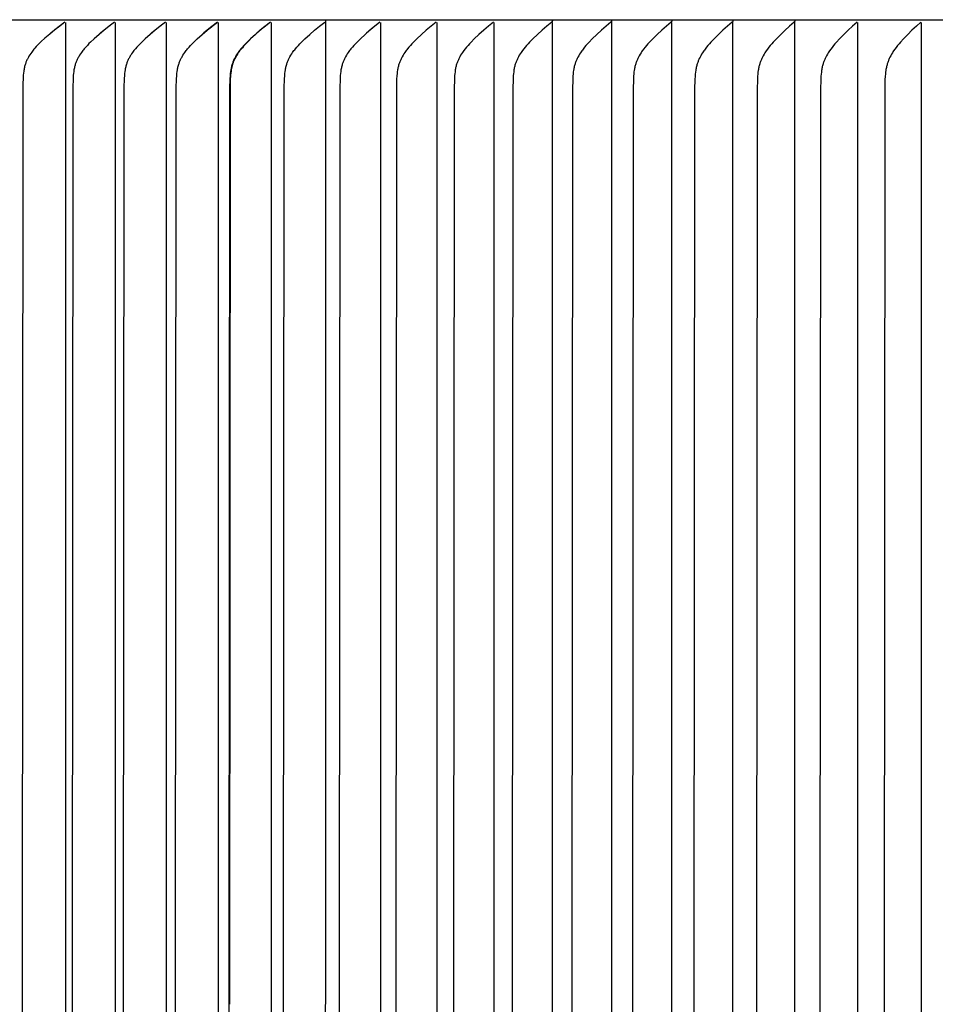
# Model space of a CAD drawing. Units: inches. Extents: x -9.2 to 89.4, y -6.6 to 17.
# Drawn here: x 60.4 to 63.4, y 10.7 to 14 of the extents above; entities that cross this region are included whole.
import ezdxf

# ---------------------------------------------------------------- set-up
doc = ezdxf.new("R2010")
doc.units = ezdxf.units.IN
doc.header["$MEASUREMENT"] = 0
doc.layers.add('Aura Vent', color=250, linetype='Continuous')

msp = doc.modelspace()

# ---------------------------------------------------------------- linework, layer by layer
at = {"layer": 'Aura Vent'}
for points in [[(57.6072, 13.9682), (82.6026, 13.9682)], [(60.5634, 13.96), (60.5465, 13.9473), (60.5297, 13.9343), (60.5133, 13.9208), (60.4973, 13.907), (60.4856, 13.8963), (60.4799, 13.8908), (60.4744, 13.8852), (60.469, 13.8795), (60.4637, 13.8736), (60.4612, 13.8705), (60.4587, 13.8675), (60.4563, 13.8643), (60.4539, 13.8612), (60.4507, 13.8567), (60.4476, 13.852), (60.4447, 13.8473), (60.4434, 13.8449), (60.442, 13.8425), (60.4407, 13.8401), (60.4395, 13.8376), (60.4383, 13.8351), (60.4371, 13.8326), (60.4361, 13.8301), (60.435, 13.8275), (60.4341, 13.825), (60.4332, 13.8224), (60.4322, 13.8194), (60.4314, 13.8164), (60.4306, 13.8133), (60.4298, 13.8102), (60.4292, 13.8071), (60.4286, 13.804), (60.4281, 13.8009), (60.4276, 13.7978), (60.4268, 13.7915), (60.4262, 13.7851), (60.4253, 13.7724), (60.4247, 13.7581), (60.4221, 10.7174), (60.4247, 7.6766)], [(60.5634, 13.96), (60.5398, 13.9421), (60.5166, 13.9237)], [(60.5666, 7.4759), (60.5666, 10.7174), (60.5666, 13.9588)], [(60.7275, 13.96), (60.7101, 13.9469), (60.6929, 13.9333), (60.6761, 13.9194), (60.6597, 13.9049), (60.6484, 13.8944), (60.6429, 13.8891), (60.6376, 13.8835), (60.6324, 13.8779), (60.6273, 13.8721), (60.6249, 13.8691), (60.6225, 13.8661), (60.6202, 13.863), (60.6179, 13.8599), (60.6148, 13.8554), (60.6118, 13.8507), (60.6103, 13.8484), (60.6089, 13.846), (60.6076, 13.8436), (60.6063, 13.8411), (60.605, 13.8387), (60.6038, 13.8362), (60.6027, 13.8337), (60.6016, 13.8312), (60.6005, 13.8286), (60.5995, 13.8261), (60.5986, 13.8235), (60.5977, 13.8209), (60.5968, 13.818), (60.596, 13.815), (60.5953, 13.8121), (60.5946, 13.8091), (60.594, 13.8061), (60.5934, 13.8031), (60.5925, 13.797), (60.5918, 13.7909), (60.5912, 13.7847), (60.5903, 13.7724), (60.5893, 13.7439), (60.5871, 10.7174), (60.5893, 7.6909)], [(60.7275, 13.96), (60.7041, 13.9421), (60.6811, 13.9237)], [(60.7306, 7.4759), (60.7306, 10.7174), (60.7306, 13.9588)], [(60.8954, 13.96), (60.8781, 13.9469), (60.8611, 13.9333), (60.8444, 13.9194), (60.8281, 13.9049), (60.8169, 13.8944), (60.8115, 13.889), (60.8062, 13.8835), (60.801, 13.8779), (60.796, 13.8721), (60.7936, 13.8691), (60.7912, 13.8661), (60.7889, 13.863), (60.7867, 13.8599), (60.7835, 13.8554), (60.7806, 13.8507), (60.7791, 13.8483), (60.7777, 13.846), (60.7764, 13.8436), (60.7751, 13.8411), (60.7738, 13.8387), (60.7726, 13.8362), (60.7715, 13.8337), (60.7704, 13.8312), (60.7694, 13.8286), (60.7684, 13.8261), (60.7675, 13.8235), (60.7666, 13.8209), (60.7657, 13.818), (60.7649, 13.815), (60.7642, 13.812), (60.7635, 13.8091), (60.7629, 13.8061), (60.7623, 13.8031), (60.7614, 13.797), (60.7606, 13.7909), (60.76, 13.7847), (60.7592, 13.7724), (60.7582, 13.7439), (60.756, 10.7174), (60.7582, 7.6909)], [(60.8954, 13.96), (60.8721, 13.9421), (60.8493, 13.9237)], [(60.8984, 7.4759), (60.8984, 10.7174), (60.8984, 13.9588)], [(60.9308, 7.6921), (60.9286, 10.7174), (60.9308, 13.7427), (60.9318, 13.7716), (60.9326, 13.7841), (60.9332, 13.7904), (60.934, 13.7966), (60.9349, 13.8028), (60.9355, 13.8058), (60.9361, 13.8089), (60.9367, 13.8119), (60.9375, 13.8149), (60.9383, 13.8179), (60.9392, 13.8209), (60.9401, 13.8235), (60.941, 13.8261), (60.942, 13.8286), (60.943, 13.8312), (60.9441, 13.8337), (60.9452, 13.8362), (60.9464, 13.8386), (60.9477, 13.8411), (60.949, 13.8435), (60.9503, 13.846), (60.9531, 13.8507), (60.9561, 13.8554), (60.9592, 13.8599), (60.9614, 13.863), (60.9637, 13.8661), (60.966, 13.8691), (60.9685, 13.8721), (60.9734, 13.8779), (60.9785, 13.8835), (60.9838, 13.889), (60.9892, 13.8944), (61.0003, 13.9049), (61.0164, 13.9194), (61.0329, 13.9333), (61.0498, 13.9469), (61.0669, 13.96)], [(61.0669, 13.96), (61.0439, 13.9421), (61.0213, 13.9236)], [(61.07, 7.4759), (61.07, 10.7174), (61.07, 13.9588)], [(61.2422, 13.96), (61.2252, 13.9468), (61.2085, 13.9333), (61.1921, 13.9194), (61.1761, 13.9049), (61.1651, 13.8944), (61.1598, 13.889), (61.1546, 13.8835), (61.1495, 13.8778), (61.1446, 13.872), (61.1422, 13.8691), (61.1399, 13.8661), (61.1376, 13.863), (61.1354, 13.8599), (61.1323, 13.8554), (61.1293, 13.8507), (61.1266, 13.8459), (61.1252, 13.8435), (61.124, 13.8411), (61.1227, 13.8386), (61.1215, 13.8362), (61.1204, 13.8337), (61.1193, 13.8311), (61.1183, 13.8286), (61.1173, 13.826), (61.1164, 13.8235), (61.1155, 13.8209), (61.1146, 13.8179), (61.1138, 13.8149), (61.1131, 13.8119), (61.1124, 13.8089), (61.1118, 13.8058), (61.1112, 13.8028), (61.1103, 13.7966), (61.1095, 13.7904), (61.109, 13.7841), (61.1081, 13.7716), (61.1071, 13.7427), (61.1049, 10.7174), (61.1071, 7.6921)], [(61.2422, 13.96), (61.2193, 13.9421), (61.1969, 13.9236)], [(61.2451, 7.4759), (61.2451, 10.7174), (61.2451, 13.9588)], [(61.2871, 7.6921), (61.2848, 10.7174), (61.2871, 13.7427), (61.2881, 13.7716), (61.2889, 13.7841), (61.2895, 13.7904), (61.2902, 13.7966), (61.2912, 13.8027), (61.2917, 13.8058), (61.2924, 13.8089), (61.293, 13.8119), (61.2938, 13.8149), (61.2946, 13.8179), (61.2955, 13.8209), (61.2963, 13.8235), (61.2972, 13.826), (61.2982, 13.8286), (61.2992, 13.8311), (61.3003, 13.8337), (61.3014, 13.8362), (61.3026, 13.8386), (61.3038, 13.8411), (61.3051, 13.8435), (61.3064, 13.8459), (61.3092, 13.8507), (61.3121, 13.8554), (61.3152, 13.8599), (61.3174, 13.863), (61.3196, 13.8661), (61.3219, 13.8691), (61.3243, 13.872), (61.3292, 13.8778), (61.3342, 13.8835), (61.3394, 13.889), (61.3447, 13.8944), (61.3556, 13.9049), (61.3714, 13.9193), (61.3876, 13.9333), (61.4041, 13.9468), (61.4209, 13.96)], [(61.4238, 13.9682), (61.4227, 7.4666)], [(61.6032, 13.96), (61.5866, 13.9468), (61.5702, 13.9333), (61.5542, 13.9193), (61.5386, 13.9049), (61.5278, 13.8944), (61.5225, 13.889), (61.5174, 13.8835), (61.5124, 13.8778), (61.5076, 13.872), (61.5052, 13.8691), (61.5029, 13.8661), (61.5007, 13.863), (61.4985, 13.8599), (61.4955, 13.8554), (61.4926, 13.8507), (61.4899, 13.8459), (61.4885, 13.8435), (61.4873, 13.8411), (61.4861, 13.8386), (61.4849, 13.8361), (61.4838, 13.8336), (61.4827, 13.8311), (61.4817, 13.8286), (61.4807, 13.826), (61.4798, 13.8235), (61.479, 13.8209), (61.4781, 13.8179), (61.4773, 13.8149), (61.4765, 13.8119), (61.4759, 13.8089), (61.4752, 13.8058), (61.4747, 13.8027), (61.4738, 13.7966), (61.473, 13.7904), (61.4724, 13.7841), (61.4716, 13.7716), (61.4706, 13.7427), (61.4683, 10.7174), (61.4706, 7.6921)], [(61.6018, 13.9589), (61.5802, 13.9415), (61.5589, 13.9236)], [(61.606, 7.4759), (61.606, 10.7174), (61.606, 13.9588)], [(61.7889, 13.96), (61.7725, 13.9468), (61.7563, 13.9333), (61.7404, 13.9193), (61.725, 13.9049), (61.7143, 13.8944), (61.7091, 13.889), (61.704, 13.8835), (61.6991, 13.8778), (61.6943, 13.872), (61.692, 13.869), (61.6897, 13.8661), (61.6875, 13.863), (61.6854, 13.8599), (61.6823, 13.8553), (61.6795, 13.8507), (61.6767, 13.8459), (61.6754, 13.8435), (61.6742, 13.8411), (61.673, 13.8386), (61.6718, 13.8361), (61.6707, 13.8336), (61.6696, 13.8311), (61.6686, 13.8286), (61.6677, 13.826), (61.6668, 13.8235), (61.6659, 13.8209), (61.665, 13.8179), (61.6642, 13.8148), (61.6635, 13.8117), (61.6628, 13.8087), (61.6622, 13.8056), (61.6616, 13.8024), (61.6607, 13.7962), (61.6599, 13.7899), (61.6594, 13.7835), (61.6585, 13.7708), (61.6576, 13.7415), (61.6553, 10.7174), (61.6576, 7.6932)], [(61.7917, 7.4759), (61.7917, 10.7174), (61.7917, 13.9588)], [(61.978, 13.96), (61.9617, 13.9468), (61.9457, 13.9333), (61.93, 13.9193), (61.9148, 13.9049), (61.9042, 13.8944), (61.899, 13.889), (61.894, 13.8834), (61.8891, 13.8778), (61.8844, 13.872), (61.8799, 13.866), (61.8777, 13.863), (61.8756, 13.8599), (61.8726, 13.8553), (61.8697, 13.8507), (61.867, 13.8459), (61.8657, 13.8435), (61.8645, 13.8411), (61.8633, 13.8386), (61.8621, 13.8361), (61.861, 13.8336), (61.86, 13.8311), (61.859, 13.8286), (61.858, 13.826), (61.8571, 13.8235), (61.8563, 13.8209), (61.8554, 13.8179), (61.8546, 13.8148), (61.8539, 13.8117), (61.8532, 13.8087), (61.8526, 13.8056), (61.852, 13.8024), (61.8511, 13.7962), (61.8503, 13.7899), (61.8497, 13.7835), (61.8489, 13.7708), (61.8479, 13.7407), (61.8457, 10.7174), (61.8479, 7.694)], [(61.9807, 7.4759), (61.9807, 10.7174), (61.9807, 13.9588)], [(62.1703, 13.96), (62.1542, 13.9468), (62.1384, 13.9332), (62.123, 13.9193), (62.1079, 13.9049), (62.0974, 13.8944), (62.0923, 13.8889), (62.0873, 13.8834), (62.0825, 13.8778), (62.0778, 13.872), (62.0734, 13.866), (62.0712, 13.863), (62.0691, 13.8599), (62.0661, 13.8553), (62.0633, 13.8507), (62.0606, 13.8459), (62.0593, 13.8435), (62.0581, 13.841), (62.0569, 13.8386), (62.0558, 13.8361), (62.0547, 13.8336), (62.0536, 13.8311), (62.0526, 13.8286), (62.0517, 13.826), (62.0508, 13.8235), (62.05, 13.8209), (62.0491, 13.8178), (62.0483, 13.8148), (62.0476, 13.8117), (62.0469, 13.8087), (62.0463, 13.8056), (62.0457, 13.8024), (62.0448, 13.7962), (62.0441, 13.7899), (62.0435, 13.7835), (62.0426, 13.7708), (62.0416, 13.7407), (62.0394, 10.7174), (62.0416, 7.694)], [(62.173, 13.9682), (62.173, 13.9679), (62.173, 13.9676), (62.173, 13.9674), (62.173, 13.9671), (62.1729, 13.9668), (62.1729, 13.9665), (62.1729, 13.9663), (62.1729, 13.966), (62.1728, 13.9657), (62.1728, 13.9655), (62.1727, 13.9652), (62.1727, 13.9649), (62.1726, 13.9647), (62.1725, 13.9644), (62.1724, 13.9641), (62.1724, 13.9639), (62.1723, 13.9636), (62.1722, 13.9633), (62.1721, 13.9631), (62.172, 13.9628), (62.1719, 13.9626), (62.1717, 13.9623), (62.1716, 13.9621), (62.1715, 13.9618), (62.1714, 13.9616), (62.1712, 13.9614), (62.1711, 13.9611), (62.1709, 13.9609), (62.1708, 13.9607), (62.1706, 13.9605), (62.1705, 13.9603), (62.1703, 13.96)], [(62.173, 7.4759), (62.173, 10.7174), (62.173, 13.9588)], [(62.3658, 13.96), (62.35, 13.9468), (62.3344, 13.9332), (62.3191, 13.9193), (62.3042, 13.9049), (62.2936, 13.8941), (62.2884, 13.8885), (62.2834, 13.8828), (62.2785, 13.877), (62.2738, 13.8711), (62.2715, 13.868), (62.2693, 13.8649), (62.2671, 13.8618), (62.265, 13.8587), (62.2621, 13.854), (62.2594, 13.8493), (62.2568, 13.8445), (62.2555, 13.8421), (62.2543, 13.8396), (62.2532, 13.8372), (62.2521, 13.8347), (62.251, 13.8322), (62.25, 13.8296), (62.249, 13.8271), (62.2481, 13.8245), (62.2473, 13.822), (62.2465, 13.8194), (62.2457, 13.8164), (62.2449, 13.8134), (62.2442, 13.8103), (62.2436, 13.8073), (62.243, 13.8042), (62.2425, 13.8012), (62.2416, 13.795), (62.2409, 13.7888), (62.2403, 13.7826), (62.2396, 13.77), (62.2386, 13.7403), (62.2364, 10.7174), (62.2386, 7.6944)], [(62.3658, 13.96), (62.3645, 13.9589)], [(62.3684, 13.9682), (62.3684, 13.9679), (62.3684, 13.9676), (62.3684, 13.9674), (62.3684, 13.9671), (62.3684, 13.9668), (62.3684, 13.9665), (62.3684, 13.9663), (62.3683, 13.966), (62.3683, 13.9657), (62.3682, 13.9655), (62.3682, 13.9652), (62.3681, 13.9649), (62.3681, 13.9647), (62.368, 13.9644), (62.3679, 13.9641), (62.3678, 13.9639), (62.3678, 13.9636), (62.3677, 13.9634), (62.3676, 13.9631), (62.3675, 13.9628), (62.3674, 13.9626), (62.3672, 13.9623), (62.3671, 13.9621), (62.367, 13.9619), (62.3669, 13.9616), (62.3667, 13.9614), (62.3666, 13.9611), (62.3665, 13.9609), (62.3663, 13.9607), (62.3662, 13.9605), (62.366, 13.9603), (62.3658, 13.96)], [(62.3684, 13.9588), (62.3684, 13.9622)], [(62.3684, 7.4759), (62.3684, 10.7174), (62.3684, 13.9588)], [(62.5645, 13.96), (62.5488, 13.9468), (62.5334, 13.9332), (62.5184, 13.9193), (62.5037, 13.9049), (62.4932, 13.8941), (62.4881, 13.8885), (62.4831, 13.8828), (62.4783, 13.877), (62.4736, 13.871), (62.4714, 13.868), (62.4692, 13.8649), (62.4671, 13.8618), (62.465, 13.8587), (62.4621, 13.854), (62.4594, 13.8493), (62.4568, 13.8445), (62.4544, 13.8396), (62.4532, 13.8372), (62.4521, 13.8347), (62.4511, 13.8322), (62.4501, 13.8296), (62.4491, 13.8271), (62.4482, 13.8245), (62.4474, 13.822), (62.4466, 13.8194), (62.4458, 13.8164), (62.445, 13.8134), (62.4443, 13.8103), (62.4437, 13.8073), (62.4431, 13.8042), (62.4426, 13.8012), (62.4417, 13.795), (62.441, 13.7888), (62.4405, 13.7825), (62.4397, 13.77), (62.4387, 13.7403), (62.4365, 10.7174), (62.4387, 7.6944)], [(62.567, 13.9682), (62.567, 13.9679), (62.567, 13.9676), (62.567, 13.9674), (62.567, 13.9671), (62.567, 13.9668), (62.567, 13.9666), (62.5669, 13.9663), (62.5669, 13.966), (62.5669, 13.9657), (62.5668, 13.9655), (62.5668, 13.9652), (62.5667, 13.9649), (62.5667, 13.9647), (62.5666, 13.9644), (62.5665, 13.9641), (62.5664, 13.9639), (62.5664, 13.9636), (62.5663, 13.9634), (62.5662, 13.9631), (62.5661, 13.9629), (62.566, 13.9626), (62.5659, 13.9624), (62.5657, 13.9621), (62.5656, 13.9619), (62.5655, 13.9616), (62.5654, 13.9614), (62.5652, 13.9612), (62.5651, 13.9609), (62.5649, 13.9607), (62.5648, 13.9605), (62.5646, 13.9603), (62.5645, 13.96)], [(62.567, 7.4759), (62.567, 10.7174), (62.567, 13.9588)], [(62.7662, 13.96), (62.7507, 13.9468), (62.7355, 13.9332), (62.7207, 13.9193), (62.7062, 13.905), (62.6958, 13.8941), (62.6908, 13.8885), (62.6859, 13.8828), (62.6811, 13.877), (62.6765, 13.871), (62.6743, 13.868), (62.6722, 13.8649), (62.67, 13.8618), (62.668, 13.8587), (62.6651, 13.854), (62.6624, 13.8493), (62.6599, 13.8445), (62.6575, 13.8396), (62.6564, 13.8371), (62.6553, 13.8347), (62.6542, 13.8321), (62.6532, 13.8296), (62.6523, 13.8271), (62.6514, 13.8245), (62.6506, 13.822), (62.6498, 13.8194), (62.649, 13.8164), (62.6482, 13.8134), (62.6475, 13.8103), (62.6469, 13.8073), (62.6463, 13.8042), (62.6458, 13.8012), (62.6449, 13.795), (62.6443, 13.7888), (62.6437, 13.7825), (62.6429, 13.77), (62.642, 13.7403), (62.6397, 10.7174), (62.642, 7.6944)], [(62.7686, 13.9682), (62.7686, 13.9679), (62.7686, 13.9676), (62.7686, 13.9674), (62.7686, 13.9671), (62.7686, 13.9668), (62.7686, 13.9666), (62.7686, 13.9663), (62.7685, 13.966), (62.7685, 13.9658), (62.7684, 13.9655), (62.7684, 13.9652), (62.7683, 13.965), (62.7683, 13.9647), (62.7682, 13.9644), (62.7682, 13.9642), (62.7681, 13.9639), (62.768, 13.9636), (62.7679, 13.9634), (62.7678, 13.9631), (62.7677, 13.9629), (62.7676, 13.9626), (62.7675, 13.9624), (62.7674, 13.9621), (62.7673, 13.9619), (62.7672, 13.9616), (62.767, 13.9614), (62.7669, 13.9612), (62.7668, 13.9609), (62.7666, 13.9607), (62.7665, 13.9605), (62.7663, 13.9603), (62.7662, 13.96)], [(62.7686, 13.9588), (62.7686, 13.9622)], [(62.7686, 7.4759), (62.7686, 10.7174), (62.7686, 13.9588)], [(62.9708, 13.96), (62.9556, 13.9468), (62.9406, 13.9332), (62.926, 13.9193), (62.9117, 13.905), (62.9015, 13.894), (62.8965, 13.8885), (62.8917, 13.8828), (62.887, 13.877), (62.8824, 13.871), (62.8781, 13.8649), (62.876, 13.8618), (62.874, 13.8587), (62.8712, 13.854), (62.8685, 13.8493), (62.866, 13.8445), (62.8636, 13.8396), (62.8625, 13.8371), (62.8614, 13.8346), (62.8604, 13.8321), (62.8594, 13.8296), (62.8585, 13.8271), (62.8576, 13.8245), (62.8568, 13.8219), (62.856, 13.8194), (62.8552, 13.8163), (62.8544, 13.8133), (62.8537, 13.8102), (62.8531, 13.8071), (62.8525, 13.804), (62.852, 13.8009), (62.8511, 13.7946), (62.8504, 13.7883), (62.8499, 13.782), (62.8491, 13.7693), (62.8482, 13.7391), (62.846, 10.7174), (62.8482, 7.6956)], [(62.9732, 13.9682), (62.9732, 13.9679), (62.9732, 13.9676), (62.9732, 13.9674), (62.9732, 13.9671), (62.9732, 13.9668), (62.9732, 13.9666), (62.9731, 13.9663), (62.9731, 13.966), (62.9731, 13.9658), (62.973, 13.9655), (62.973, 13.9652), (62.9729, 13.965), (62.9729, 13.9647), (62.9728, 13.9644), (62.9727, 13.9642), (62.9727, 13.9639), (62.9726, 13.9636), (62.9725, 13.9634), (62.9724, 13.9631), (62.9723, 13.9629), (62.9722, 13.9626), (62.9721, 13.9624), (62.972, 13.9621), (62.9719, 13.9619), (62.9718, 13.9616), (62.9717, 13.9614), (62.9715, 13.9612), (62.9714, 13.9609), (62.9713, 13.9607), (62.9711, 13.9605), (62.971, 13.9603), (62.9708, 13.96)], [(62.9732, 13.9588), (62.9732, 13.9622)], [(62.9732, 7.4759), (62.9732, 10.7174), (62.9732, 13.9588)], [(63.1783, 13.96), (63.1633, 13.9468), (63.1486, 13.9332), (63.1342, 13.9193), (63.1201, 13.905), (63.11, 13.894), (63.1051, 13.8884), (63.1003, 13.8827), (63.0957, 13.8769), (63.0913, 13.871), (63.087, 13.8649), (63.0849, 13.8618), (63.0829, 13.8587), (63.0801, 13.854), (63.0775, 13.8493), (63.075, 13.8445), (63.0726, 13.8396), (63.0715, 13.8371), (63.0705, 13.8346), (63.0695, 13.8321), (63.0685, 13.8296), (63.0676, 13.8271), (63.0667, 13.8245), (63.0659, 13.8219), (63.0651, 13.8194), (63.0643, 13.8163), (63.0635, 13.8133), (63.0628, 13.8102), (63.0622, 13.8071), (63.0616, 13.804), (63.0611, 13.8009), (63.0603, 13.7946), (63.0596, 13.7883), (63.059, 13.7819), (63.0583, 13.7693), (63.0573, 13.7391), (63.0551, 10.7174), (63.0573, 7.6956)], [(63.1807, 7.4759), (63.1807, 10.7174), (63.1807, 13.9588)], [(63.3887, 13.96), (63.3739, 13.9467), (63.3594, 13.9332), (63.3452, 13.9193), (63.3314, 13.905), (63.3214, 13.894), (63.3166, 13.8884), (63.3118, 13.8827), (63.3073, 13.8769), (63.3029, 13.871), (63.2987, 13.8649), (63.2967, 13.8618), (63.2947, 13.8587), (63.2919, 13.854), (63.2893, 13.8493), (63.2868, 13.8445), (63.2845, 13.8396), (63.2834, 13.8371), (63.2824, 13.8346), (63.2814, 13.8321), (63.2804, 13.8296), (63.2795, 13.8271), (63.2786, 13.8245), (63.2778, 13.8219), (63.2771, 13.8194), (63.2762, 13.8163), (63.2755, 13.8133), (63.2748, 13.8102), (63.2742, 13.8071), (63.2736, 13.804), (63.2731, 13.8008), (63.2723, 13.7946), (63.2716, 13.7883), (63.271, 13.7819), (63.2703, 13.7693), (63.2693, 13.7383), (63.2671, 10.7174), (63.2693, 7.6964)], [(63.3909, 7.4759), (63.3909, 10.7174), (63.3909, 13.9588)], [(61.0416, 13.9391), (61.0438, 13.9409)], [(61.0459, 13.9425), (61.0474, 13.9437)], [(62.9503, 13.942), (62.9485, 13.9404)], [(61.1753, 13.9029), (61.1664, 13.8941), (61.1577, 13.8851), (61.1534, 13.8805), (61.1493, 13.8758), (61.1452, 13.871), (61.1413, 13.8661), (61.1385, 13.8624), (61.1358, 13.8586), (61.1332, 13.8547), (61.1307, 13.8507), (61.1283, 13.8467), (61.126, 13.8426), (61.125, 13.8405), (61.124, 13.8385), (61.123, 13.8363), (61.122, 13.8342), (61.1211, 13.832), (61.1202, 13.8298), (61.1194, 13.8276), (61.1186, 13.8254), (61.1178, 13.8231), (61.1171, 13.8209), (61.1158, 13.8163), (61.1146, 13.8117), (61.1136, 13.807), (61.1127, 13.8024), (61.1119, 13.7977), (61.111, 13.7916), (61.1104, 13.7855), (61.1099, 13.7794), (61.1095, 13.7732), (61.109, 13.761), (61.1063, 10.7174)]]:
    msp.add_lwpolyline(points, dxfattribs=at)

doc.saveas('drawing.dxf')
